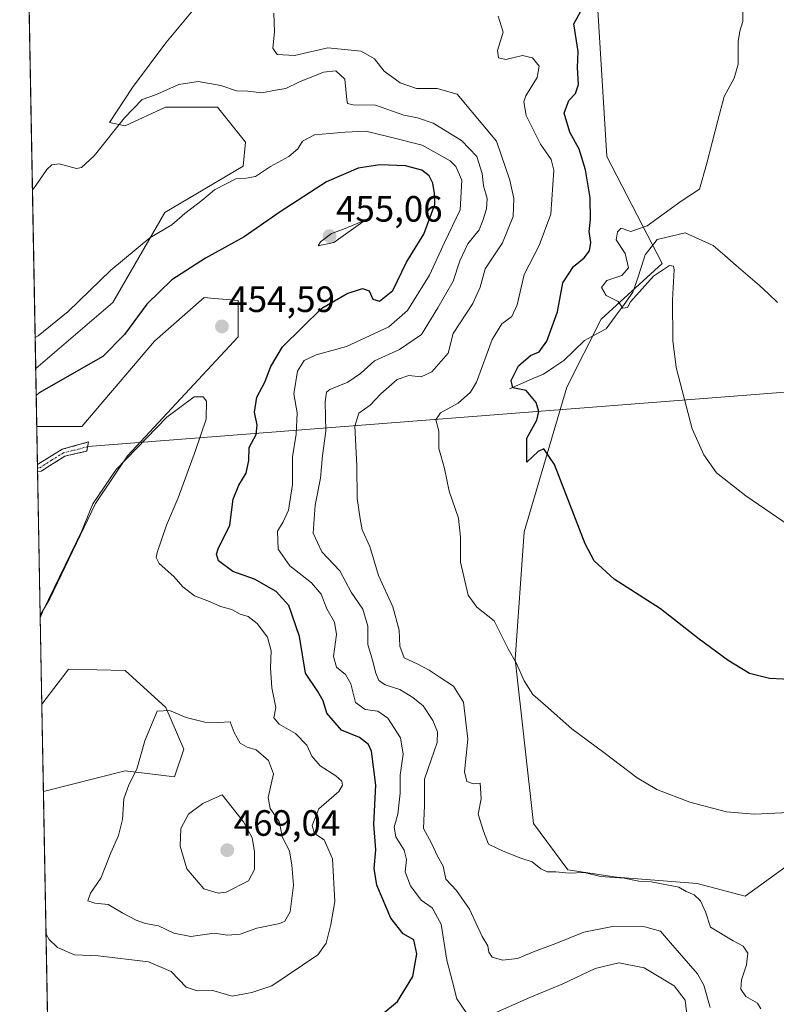
# Model space of a CAD drawing. Units: metres. Extents: x 628768 to 632251, y 4683350 to 4685727.
# Drawn here: x 628768 to 628975, y 4685243 to 4685512 of the extents above; entities that cross this region are included whole.
import ezdxf
from ezdxf.enums import TextEntityAlignment as Align

# ---------------------------------------------------------------- set-up
doc = ezdxf.new("R2010")
doc.units = ezdxf.units.M
doc.header["$MEASUREMENT"] = 0
doc.linetypes.add('TRAZO_Y_PUNTO', pattern=[1, 0.5, -0.25, 0, -0.25])
doc.linetypes.add('TRAZOSX2', pattern=[1.5, 1, -0.5])
for name, color, linetype, lineweight in [('Camino', 19, 'TRAZOSX2', 0), ('Camino Cxs', 19, 'Continuous', 0), ('Camino eje', 19, 'TRAZO_Y_PUNTO', 0), ('Carátula', 7, 'Continuous', 5), ('Corriente natural lineal', 142, 'Continuous', 13), ('Cultivos herbáceos CxS', 92, 'Continuous', 0), ('Curva de nivel maestra', 36, 'Continuous', 30), ('Curva de nivel normal', 36, 'Continuous', 0), ('Layer 0', 7, 'Continuous', 0), ('Municipio CxS', 142, 'Continuous', 0), ('Punto de cota en terreno', 7, 'Continuous', 0), ('Rótulo de punto de cota en terreno', 19, 'Continuous', 0), ('Suelo desnudo CxS', 43, 'Continuous', 0)]:
    doc.layers.add(name, color=color, linetype=linetype, lineweight=lineweight)
doc.styles.add('Arial', font='txt', dxfattribs={"height": 0.2})

# ---------------------------------------------------------------- blocks, each defined once
blk = doc.blocks.new('*U150')
at = {"layer": 'Cultivos herbáceos CxS', "color": 92, "linetype": 'Continuous', "lineweight": 0}
blk.add_polyline3d([(628815.52, 4685514.63, 437.45), (628808.16, 4685505.85, 438.29), (628799.1, 4685493.67, 439.78), (628792.79, 4685484.05, 440.39), (628797.03, 4685483.2, 441.03), (628808.05, 4685488.29, 441.48), (628814.32, 4685488.29, 441.95), (628822.32, 4685488.29, 442.36), (628829.96, 4685478.66, 443.99), (628829.39, 4685472.15, 445.14), (628807.87, 4685459.41, 444.94), (628793.64, 4685434.84, 448.18), (628772.57, 4685416.78, 448.78), (628772.57, 4685416.78, 448.78), (628768.2, 4685654.99, 440.02)], dxfattribs=at)
for points in [[(628773.81, 4685349.33, 455.79), (628772.86, 4685400.91, 453.44), (628785.16, 4685400.91, 454.63), (628805.07, 4685424.29, 454.48), (628818.64, 4685436.16, 454.58), (628820.51, 4685436, 454.61), (628827.98, 4685435.34, 454.71), (628827.98, 4685425.43, 453.37), (628797.68, 4685392.86, 456.28), (628788.9, 4685379.84, 456.05), (628776.44, 4685353.78, 455.86), (628773.81, 4685349.33, 455.79)], [(628774.69, 4685301.09, 455.88), (628774.25, 4685324.98, 456.21), (628778.68, 4685330.78, 456.96), (628779.96, 4685332.46, 457.17), (628781.54, 4685334.53, 457.38), (628797.02, 4685334.17, 458.99), (628808.16, 4685324.05, 460.25), (628813.14, 4685312.69, 462.26), (628810.59, 4685305.05, 463.09), (628797.03, 4685306.75, 460.04), (628774.69, 4685301.09, 455.88)]]:
    blk.add_polyline3d(points, close=True, dxfattribs=at)
blk = doc.blocks.new('*U155')
at = {"layer": 'Cultivos herbáceos CxS', "color": 92, "linetype": 'Continuous', "lineweight": 0}
blk.add_polyline3d([(628983.2361, 4685284.3957, 432.6204), (628966.6623, 4685272.4303, 433.5726), (628953.5605, 4685275.9129, 434.2169), (628931.5153, 4685277.6091, 435.4994), (628918.1395, 4685279.5999, 435.3673), (628908.8135, 4685292.3253, 433.0867), (628903.7261, 4685337.2863, 429.7341), (628906.2705, 4685372.0679, 426.3661), (628917.9509, 4685411.6447, 423.8625), (628927.2779, 4685430.3075, 421.0903), (628943.9891, 4685445.4945, 419.8675), (628928.8337, 4685474.7659, 422.4957), (628925.8937, 4685522.2393, 423.616)], dxfattribs=at)
blk = doc.blocks.new('*U158')
at = {"layer": 'Suelo desnudo CxS', "color": 43, "linetype": 'Continuous', "lineweight": 0}
for points in [[(628777.16, 4685166.33, 434.63), (628774.69, 4685301.09, 455.88), (628797.03, 4685306.75, 460.04), (628810.59, 4685305.05, 463.09), (628813.14, 4685312.69, 462.26), (628808.16, 4685324.05, 460.25), (628797.02, 4685334.17, 458.99), (628781.54, 4685334.53, 457.38), (628779.96, 4685332.46, 457.17), (628778.68, 4685330.78, 456.96), (628774.25, 4685324.98, 456.21), (628773.81, 4685349.33, 455.79), (628776.44, 4685353.78, 455.86), (628788.9, 4685379.84, 456.05), (628797.68, 4685392.86, 456.28), (628827.98, 4685425.43, 453.37), (628827.98, 4685435.34, 454.71), (628820.51, 4685436, 454.61), (628818.64, 4685436.16, 454.58), (628805.07, 4685424.29, 454.48), (628785.16, 4685400.91, 454.63), (628772.86, 4685400.91, 453.44), (628772.57, 4685416.78, 448.78), (628793.64, 4685434.84, 448.18), (628807.87, 4685459.41, 444.94), (628829.39, 4685472.15, 445.14), (628829.96, 4685478.66, 443.99), (628822.32, 4685488.29, 442.36), (628814.32, 4685488.29, 441.95), (628808.05, 4685488.29, 441.48), (628797.03, 4685483.2, 441.03), (628792.79, 4685484.05, 440.39), (628799.1, 4685493.67, 439.78), (628808.16, 4685505.85, 438.29), (628815.52, 4685514.63, 437.45)], [(628925.89, 4685522.24, 423.62), (628928.83, 4685474.77, 422.5), (628943.99, 4685445.49, 419.87), (628927.28, 4685430.31, 421.09), (628917.95, 4685411.64, 423.86), (628906.27, 4685372.07, 426.37), (628903.73, 4685337.29, 429.73), (628908.81, 4685292.33, 433.09), (628918.14, 4685279.6, 435.37), (628931.52, 4685277.61, 435.5), (628953.56, 4685275.91, 434.22), (628966.66, 4685272.43, 433.57), (628983.24, 4685284.4, 432.62)]]:
    blk.add_polyline3d(points, dxfattribs=at)
blk = doc.blocks.new('*U174')
at = {"layer": 'Cultivos herbáceos CxS', "color": 92, "linetype": 'Continuous', "lineweight": 0}
for points in [[(628815.52, 4685514.63, 437.45), (628808.16, 4685505.85, 438.29), (628799.1, 4685493.67, 439.78), (628792.79, 4685484.05, 440.39), (628797.03, 4685483.2, 441.03), (628808.05, 4685488.29, 441.48), (628814.32, 4685488.29, 441.95), (628822.32, 4685488.29, 442.36), (628829.96, 4685478.66, 443.99), (628829.39, 4685472.15, 445.14), (628807.87, 4685459.41, 444.94), (628793.64, 4685434.84, 448.18), (628772.57, 4685416.78, 448.78)], [(628773.81, 4685349.33, 455.79), (628776.44, 4685353.78, 455.86), (628788.9, 4685379.84, 456.05), (628797.68, 4685392.86, 456.28), (628827.98, 4685425.43, 453.37), (628827.98, 4685435.34, 454.71), (628820.51, 4685436, 454.61), (628818.64, 4685436.16, 454.58), (628805.07, 4685424.29, 454.48), (628785.16, 4685400.91, 454.63), (628772.86, 4685400.91, 453.44)], [(628774.69, 4685301.09, 455.88), (628797.03, 4685306.75, 460.04), (628810.59, 4685305.05, 463.09), (628813.14, 4685312.69, 462.26), (628808.16, 4685324.05, 460.25), (628797.02, 4685334.17, 458.99), (628781.54, 4685334.53, 457.38), (628779.96, 4685332.46, 457.17), (628778.68, 4685330.78, 456.96), (628774.25, 4685324.98, 456.21)]]:
    blk.add_polyline3d(points, dxfattribs=at)
blk = doc.blocks.new('*U175')
at = {"layer": 'Cultivos herbáceos CxS', "color": 92, "linetype": 'Continuous', "lineweight": 0}
blk.add_polyline3d([(628925.89, 4685522.24, 423.62), (628928.83, 4685474.77, 422.5), (628943.99, 4685445.49, 419.87), (628927.28, 4685430.31, 421.09), (628917.95, 4685411.64, 423.86), (628906.27, 4685372.07, 426.37), (628903.73, 4685337.29, 429.73), (628908.81, 4685292.33, 433.09), (628918.14, 4685279.6, 435.37), (628931.52, 4685277.61, 435.5), (628953.56, 4685275.91, 434.22), (628966.66, 4685272.43, 433.57), (628983.24, 4685284.4, 432.62)], dxfattribs=at)
blk = doc.blocks.new('*U191')
at = {"layer": 'Suelo desnudo CxS', "color": 43, "linetype": 'Continuous', "lineweight": 0}
for points in [[(628815.52, 4685514.63, 437.45), (628808.16, 4685505.85, 438.29), (628799.1, 4685493.67, 439.78), (628792.79, 4685484.05, 440.39), (628797.03, 4685483.2, 441.03), (628808.05, 4685488.29, 441.48), (628814.32, 4685488.29, 441.95), (628822.32, 4685488.29, 442.36), (628829.96, 4685478.66, 443.99), (628829.39, 4685472.15, 445.14), (628807.87, 4685459.41, 444.94), (628793.64, 4685434.84, 448.18), (628772.57, 4685416.78, 448.78)], [(628773.81, 4685349.33, 455.79), (628776.44, 4685353.78, 455.86), (628788.9, 4685379.84, 456.05), (628797.68, 4685392.86, 456.28), (628827.98, 4685425.43, 453.37), (628827.98, 4685435.34, 454.71), (628820.51, 4685436, 454.61), (628818.64, 4685436.16, 454.58), (628805.07, 4685424.29, 454.48), (628785.16, 4685400.91, 454.63), (628772.86, 4685400.91, 453.44)], [(628774.69, 4685301.09, 455.88), (628797.03, 4685306.75, 460.04), (628810.59, 4685305.05, 463.09), (628813.14, 4685312.69, 462.26), (628808.16, 4685324.05, 460.25), (628797.02, 4685334.17, 458.99), (628781.54, 4685334.53, 457.38), (628779.96, 4685332.46, 457.17), (628778.68, 4685330.78, 456.96), (628774.25, 4685324.98, 456.21)]]:
    blk.add_polyline3d(points, dxfattribs=at)
blk = doc.blocks.new('*U192')
at = {"layer": 'Suelo desnudo CxS', "color": 43, "linetype": 'Continuous', "lineweight": 0}
blk.add_polyline3d([(628925.89, 4685522.24, 423.62), (628928.83, 4685474.77, 422.5), (628943.99, 4685445.49, 419.87), (628927.28, 4685430.31, 421.09), (628917.95, 4685411.64, 423.86), (628906.27, 4685372.07, 426.37), (628903.73, 4685337.29, 429.73), (628908.81, 4685292.33, 433.09), (628918.14, 4685279.6, 435.37), (628931.52, 4685277.61, 435.5), (628953.56, 4685275.91, 434.22), (628966.66, 4685272.43, 433.57), (628983.24, 4685284.4, 432.62)], dxfattribs=at)
blk = doc.blocks.new('*U210')
at = {"layer": 'Curva de nivel normal', "color": 36, "linetype": 'Continuous', "lineweight": 0}
blk.add_polyline3d([(628970.99, 4685241.61, 435), (628970.12, 4685243.2, 435), (628966.9, 4685245, 435), (628965.53, 4685247.01, 435), (628965.68, 4685249.52, 435), (628967.1, 4685253.67, 435), (628967.46, 4685256.83, 435), (628966.14, 4685258.74, 435), (628963.42, 4685260.22, 435), (628957.18, 4685264, 435), (628955.87, 4685268.17, 435), (628954.45, 4685271.12, 435), (628952.78, 4685272.82, 435), (628950.55, 4685273.73, 435), (628948.57, 4685274.92, 435), (628940.99, 4685276.36, 435), (628937.57, 4685276.53, 435), (628933.63, 4685277.32, 435), (628927.15, 4685277.85, 435), (628922.66, 4685278.91, 435), (628918.53, 4685278.74, 435), (628914.91, 4685279.07, 435), (628912.52, 4685279.12, 435), (628910.76, 4685279.89, 435), (628908.42, 4685281.86, 435), (628905.36, 4685282.83, 435), (628900.52, 4685284.78, 435), (628896.43, 4685286.68, 435), (628895.09, 4685290.26, 435), (628893.69, 4685294.87, 435), (628894.49, 4685299.03, 435), (628894.16, 4685303.34, 435), (628892.35, 4685303.13, 435), (628890.59, 4685303.77, 435), (628889.94, 4685306.47, 435), (628890.8, 4685315.36, 435), (628889.61, 4685325.51, 435), (628886.93, 4685329.89, 435), (628882.93, 4685332.42, 435), (628880.26, 4685334.3, 435), (628877.11, 4685335.91, 435), (628873.41, 4685337.66, 435), (628872.25, 4685340.83, 435), (628872.02, 4685345.18, 435), (628870.31, 4685351.54, 435), (628866.36, 4685360.19, 435), (628864.01, 4685368.1, 435), (628861.89, 4685372.65, 435), (628861.33, 4685375.65, 435), (628860.53, 4685381.25, 435), (628860.44, 4685390.18, 435), (628859.88, 4685400.96, 435), (628860.96, 4685404.53, 435), (628864.11, 4685406.79, 435), (628867.03, 4685409.85, 435), (628871.45, 4685413.79, 435), (628874.69, 4685414.88, 435), (628878.07, 4685414.51, 435), (628880.99, 4685415.89, 435), (628885.48, 4685421.01, 435), (628886.84, 4685426.35, 435), (628892.16, 4685434.52, 435), (628894.15, 4685439.07, 435), (628895.52, 4685444.07, 435), (628900.28, 4685451.11, 435), (628903.26, 4685458.34, 435), (628903.42, 4685463.27, 435), (628902.35, 4685468.26, 435), (628898.65, 4685479.01, 435), (628887.94, 4685491.85, 435), (628882.44, 4685493.4, 435), (628876.77, 4685493.39, 435), (628872.28, 4685494.95, 435), (628867.95, 4685498.12, 435), (628865.27, 4685501.51, 435), (628861.63, 4685503.6, 435), (628852.54, 4685504.49, 435), (628843.38, 4685502.4, 435), (628838.66, 4685502.66, 435), (628837.49, 4685504.39, 435), (628837.95, 4685508.86, 435), (628837.75, 4685513.99, 435)], dxfattribs=at)
blk = doc.blocks.new('*U221')
at = {"layer": 'Curva de nivel normal', "color": 36, "linetype": 'Continuous', "lineweight": 0}
blk.add_polyline3d([(628899.09, 4685513.16, 430), (628900.52, 4685508.79, 430), (628898.95, 4685503.78, 430), (628899.17, 4685501.72, 430), (628901.21, 4685501.27, 430), (628905.77, 4685502.38, 430), (628908.5, 4685501.73, 430), (628910.38, 4685499.44, 430), (628909.78, 4685496.41, 430), (628906.65, 4685491.34, 430), (628906.17, 4685489.74, 430), (628906.76, 4685486.03, 430), (628910.66, 4685478.13, 430), (628913.59, 4685473.93, 430), (628914.32, 4685471.01, 430), (628913.57, 4685459.04, 430), (628910.31, 4685450.46, 430), (628906.23, 4685442.53, 430), (628904.31, 4685434.21, 430), (628902.84, 4685430.98, 430), (628900.16, 4685429.01, 430), (628897.5, 4685424.68, 430), (628893.17, 4685413.02, 430), (628891.57, 4685410.29, 430), (628888.2, 4685407.26, 430), (628883.3, 4685404.65, 430), (628882.04, 4685402.75, 430), (628882.88, 4685399.63, 430), (628882.85, 4685394.9, 430), (628884.43, 4685389.38, 430), (628885.74, 4685383.26, 430), (628888.24, 4685375.82, 430), (628888.83, 4685370.64, 430), (628888.79, 4685363.81, 430), (628890.91, 4685354.75, 430), (628893.24, 4685351.48, 430), (628898.05, 4685347.74, 430), (628901.82, 4685340.07, 430), (628904.09, 4685336.06, 430), (628906.2, 4685331.32, 430), (628908.6, 4685327.56, 430), (628912.04, 4685324.62, 430), (628919.26, 4685318.18, 430), (628928.05, 4685311.76, 430), (628937.13, 4685304.84, 430), (628942.54, 4685301.59, 430), (628951.52, 4685298.12, 430), (628961.64, 4685295.51, 430), (628969.21, 4685294.88, 430), (628986.09, 4685295.7, 430)], dxfattribs=at)
blk = doc.blocks.new('*U237')
at = {"layer": 'Curva de nivel maestra', "color": 36, "linetype": 'Continuous', "lineweight": 30}
for points in [[(628776.13, 4685222.84, 450), (628776.96, 4685221.94, 450), (628782.29, 4685220.7, 450), (628784, 4685218.58, 450), (628786, 4685216.59, 450), (628789.52, 4685214.63, 450), (628795.79, 4685210.78, 450), (628800.32, 4685209.03, 450), (628804.08, 4685208.88, 450), (628806.67, 4685210.09, 450), (628809.51, 4685213.15, 450), (628811.72, 4685216.75, 450), (628814.3, 4685219.6, 450), (628817.36, 4685222.53, 450), (628823.1, 4685222.71, 450), (628827.35, 4685223.9, 450), (628834.11, 4685228.51, 450), (628840.44, 4685231.22, 450), (628846.11, 4685232.45, 450), (628850.11, 4685234.36, 450), (628852.44, 4685236.77, 450), (628855.11, 4685238.08, 450), (628859.77, 4685239.02, 450), (628862.8, 4685238.68, 450), (628866.75, 4685239.59, 450), (628871.56, 4685243.63, 450), (628875.74, 4685250.42, 450), (628876.88, 4685256.63, 450), (628876.04, 4685260.46, 450), (628873.12, 4685262.1, 450), (628869.71, 4685266.46, 450), (628865.96, 4685275.44, 450), (628865.18, 4685280.02, 450), (628865.68, 4685285.13, 450), (628865.09, 4685292.11, 450), (628865.67, 4685302.78, 450), (628864.49, 4685312.13, 450), (628863.61, 4685313.92, 450), (628861.16, 4685315.8, 450), (628856.22, 4685317.87, 450), (628852.24, 4685322.51, 450), (628851.26, 4685325.84, 450), (628849.79, 4685328.41, 450), (628846.36, 4685333.45, 450), (628844.78, 4685343.48, 450), (628841.88, 4685351.93, 450), (628838.36, 4685355.82, 450), (628832.49, 4685359.14, 450), (628826.53, 4685361.21, 450), (628822.63, 4685364.2, 450), (628822.06, 4685366.01, 450), (628822.54, 4685367.42, 450), (628825.67, 4685373.89, 450), (628826.62, 4685381.02, 450), (628828.18, 4685384.85, 450), (628830.14, 4685388.12, 450), (628830.85, 4685391.61, 450), (628831.02, 4685395.2, 450), (628832.86, 4685398.71, 450), (628833.16, 4685401.3, 450), (628832.42, 4685404.8, 450), (628833.09, 4685408.96, 450), (628835.27, 4685413.02, 450), (628836.89, 4685417.37, 450), (628840.1, 4685422.68, 450), (628850.84, 4685433.27, 450), (628857.77, 4685437.31, 450), (628862.02, 4685438.66, 450), (628863.8, 4685438.03, 450), (628864.87, 4685435.77, 450), (628866.63, 4685435.19, 450), (628870.27, 4685438.13, 450), (628874.05, 4685445.84, 450), (628878.75, 4685453.57, 450), (628881.81, 4685461.61, 450), (628881.74, 4685464.64, 450), (628881.2, 4685467.5, 450), (628880.27, 4685469.45, 450), (628878.21, 4685471.06, 450), (628873.75, 4685472.19, 450), (628866.74, 4685472.53, 450), (628860.81, 4685471.57, 450), (628852.15, 4685467.83, 450), (628839.45, 4685459.64, 450), (628829.61, 4685452.84, 450), (628819, 4685446.97, 450), (628809.83, 4685441.01, 450), (628803.02, 4685434.36, 450), (628796.89, 4685426.05, 450), (628790.91, 4685420.07, 450), (628773.51, 4685410.08, 450), (628772.7, 4685409.36, 450)], [(628776.13, 4685222.84, 450), (628776.13, 4685222.84, 450)]]:
    blk.add_polyline3d(points, dxfattribs=at)
blk = doc.blocks.new('*U239')
at = {"layer": 'Curva de nivel maestra', "color": 36, "linetype": 'Continuous', "lineweight": 30}
blk.add_polyline3d([(628984.59, 4685331.45, 425), (628973.4, 4685331.95, 425), (628967.88, 4685333.38, 425), (628962.08, 4685336.87, 425), (628954.1, 4685342.76, 425), (628943.58, 4685351.04, 425), (628930.89, 4685359.15, 425), (628925.41, 4685364.16, 425), (628922.93, 4685368.85, 425), (628914.55, 4685390.52, 425), (628911.64, 4685394.79, 425), (628910.02, 4685394.06, 425), (628907, 4685391.2, 425), (628906.93, 4685397.73, 425), (628909.7, 4685402.62, 425), (628910.25, 4685405.02, 425), (628909.49, 4685407.46, 425), (628906.75, 4685410.76, 425), (628903.17, 4685411.46, 425), (628902.66, 4685413.48, 425), (628904.7, 4685417.47, 425), (628907.93, 4685420.3, 425), (628910.34, 4685421.3, 425), (628912.45, 4685424.25, 425), (628915.33, 4685432.3, 425), (628916.83, 4685440.25, 425), (628919.7, 4685444.68, 425), (628922.62, 4685447.01, 425), (628924.13, 4685449.01, 425), (628924.46, 4685451.23, 425), (628924.04, 4685454.23, 425), (628924.35, 4685457.58, 425), (628924.25, 4685463.5, 425), (628923.04, 4685471.11, 425), (628921.29, 4685476.81, 425), (628918.75, 4685481.47, 425), (628917.19, 4685486.65, 425), (628918.45, 4685490.06, 425), (628920.26, 4685491.98, 425), (628921.08, 4685494.47, 425), (628920.85, 4685499.09, 425), (628920.98, 4685503.52, 425), (628919.83, 4685511.05, 425), (628922.09, 4685515.18, 425)], dxfattribs=at)
blk = doc.blocks.new('5PATER')
at = {"layer": 'Carátula', "linetype": 'Continuous', "lineweight": 5}
h = blk.add_hatch(color=250, dxfattribs=at)
edge = h.paths.add_edge_path()
edge.add_ellipse((0, 0.01), major_axis=(-1.33, -1.34), ratio=0.999422, start_angle=0, end_angle=360)

msp = doc.modelspace()

# ---------------------------------------------------------------- linework, layer by layer
at = {"layer": 'Camino', "color": 19, "linetype": 'TRAZOSX2', "lineweight": 0}
for points in [[(628773.05, 4685390.52), (628779.78, 4685394.67), (628787.06, 4685396.69), (628786.81, 4685395.43)], [(628786.81, 4685395.43), (628786.55, 4685394.16), (628780.58, 4685392.81), (628774.11, 4685388.69), (628773.09, 4685388.6), (628773.08, 4685388.6)], [(628773.05, 4685390.52), (628773.07, 4685389.56)], [(628773.07, 4685389.56), (628773.08, 4685388.6)]]:
    msp.add_lwpolyline(points, dxfattribs=at)
at = {"layer": 'Camino Cxs', "color": 19, "linetype": 'Continuous', "lineweight": 0}
msp.add_polyline3d([(628773.08, 4685388.6, 452.19), (628773.05, 4685390.52, 452.29), (628776.42, 4685392.6, 452.91), (628779.78, 4685394.67, 453.5), (628783.42, 4685395.68, 454.11), (628787.06, 4685396.69, 454.72), (628786.55, 4685394.16, 454.73), (628783.57, 4685393.49, 454.14), (628780.58, 4685392.81, 453.57), (628777.35, 4685390.75, 453.02), (628774.11, 4685388.69, 452.38), (628773.09, 4685388.6, 452.19), (628773.08, 4685388.6, 452.19)], close=True, dxfattribs=at)
at = {"layer": 'Camino eje', "color": 19, "linetype": 'TRAZO_Y_PUNTO', "lineweight": 0}
msp.add_lwpolyline([(628773.07, 4685389.56), (628773.07, 4685389.56), (628773.71, 4685389.62), (628776.94, 4685391.68), (628780.18, 4685393.74), (628783.17, 4685394.42), (628786.81, 4685395.43)], dxfattribs=at)
at = {"layer": 'Corriente natural lineal', "color": 142, "linetype": 'Continuous', "lineweight": 13}
msp.add_polyline3d([(628902.24, 4685411.22, 425.48), (628905.34, 4685412.57, 424.65), (628908.43, 4685413.91, 423.83), (628911.53, 4685415.26, 423.52), (628914.33, 4685417.1, 422.99), (628917.13, 4685418.93, 422.28), (628919.95, 4685421.71, 422.33), (628922.76, 4685424.48, 421.54), (628925.73, 4685426.04, 421.09), (628928.69, 4685427.6, 420.92), (628931.13, 4685430.96, 420.71), (628933.57, 4685434.32, 420.56), (628936.01, 4685437.68, 419.53), (628937.12, 4685441.06, 419.32), (628938.23, 4685444.45, 419.02), (628939.34, 4685447.83, 418.01), (628941, 4685449.96, 417.8), (628942.66, 4685452.09, 417.92), (628946.48, 4685452.98, 417.46), (628950.3, 4685453.86, 417.25), (628954.12, 4685452.12, 417.51), (628957.94, 4685450.38, 417.55), (628961.11, 4685447.66, 416.94), (628964.27, 4685444.94, 416.54), (628967.44, 4685442.22, 416.51), (628970.6, 4685439.5, 416.34), (628973.08, 4685437.18, 416.02), (628975.57, 4685434.87, 415.75)], dxfattribs=at)
at = {"layer": 'Cultivos herbáceos CxS', "color": 92, "linetype": 'Continuous', "lineweight": 0}
for points in [[(628768.2, 4685654.99, 440.02), (628772.57, 4685416.78, 448.78)], [(628772.86, 4685400.91, 453.44), (628773.81, 4685349.33, 455.79)], [(628774.25, 4685324.98, 456.21), (628774.69, 4685301.09, 455.88)]]:
    msp.add_polyline3d(points, dxfattribs=at)
at = {"layer": 'Curva de nivel normal', "color": 36, "linetype": 'Continuous', "lineweight": 0}
for points in [[(628978.76, 4685373.84, 420), (628966.84, 4685381.94, 420), (628958.89, 4685388.2, 420), (628955.36, 4685393.18, 420), (628952.21, 4685400.3, 420), (628947.8, 4685417.05, 420), (628946.91, 4685424.43, 420), (628946.86, 4685435.57, 420), (628947.28, 4685443.81, 420), (628947.1, 4685444.77, 420), (628945.96, 4685444.99, 420), (628941.58, 4685442.08, 420), (628935.36, 4685435.01, 420), (628934.5, 4685433.49, 420), (628933.27, 4685433.32, 420), (628931.93, 4685435.09, 420), (628928.63, 4685436.76, 420), (628927.42, 4685438.94, 420), (628928.81, 4685440.88, 420), (628932.95, 4685442.26, 420), (628934.76, 4685444.34, 420), (628933.85, 4685448.25, 420), (628931.4, 4685451.98, 420), (628931.8, 4685454.18, 420), (628932.77, 4685455.18, 420), (628935.42, 4685454.29, 420), (628939.93, 4685455.77, 420), (628949.16, 4685462.51, 420), (628954.19, 4685465.84, 420), (628956.08, 4685472.57, 420), (628959.18, 4685484.59, 420), (628960.96, 4685491.2, 420), (628963.7, 4685496.2, 420), (628964.8, 4685500.03, 420), (628964.83, 4685506.22, 420), (628965.22, 4685509.06, 420), (628966.08, 4685511.68, 420), (628966.03, 4685517.34, 420)], [(628957.1, 4685241.96, 440), (628955.38, 4685248.12, 440), (628953.62, 4685251.22, 440), (628946.24, 4685259.7, 440), (628943.54, 4685262.9, 440), (628939.25, 4685264.07, 440), (628930.36, 4685264.1, 440), (628922.6, 4685262.6, 440), (628914.92, 4685259.49, 440), (628908.81, 4685257.23, 440), (628904.45, 4685255.41, 440), (628900.31, 4685254.9, 440), (628897.52, 4685255.78, 440), (628896.57, 4685257.16, 440), (628896.27, 4685258.86, 440), (628894.77, 4685261.36, 440), (628891.25, 4685268.84, 440), (628887.75, 4685274.01, 440), (628884.83, 4685277.09, 440), (628884.03, 4685280.62, 440), (628882.56, 4685283.35, 440), (628880.84, 4685286.93, 440), (628878.65, 4685290.96, 440), (628878.98, 4685297.26, 440), (628878.99, 4685304.45, 440), (628880.82, 4685309.7, 440), (628882.44, 4685314.49, 440), (628882.52, 4685317.38, 440), (628881.24, 4685320.48, 440), (628878.62, 4685324.53, 440), (628875.77, 4685326.74, 440), (628872.2, 4685329, 440), (628868.19, 4685330.22, 440), (628866.48, 4685331.43, 440), (628865.62, 4685333.41, 440), (628864.74, 4685337.02, 440), (628863.43, 4685341.26, 440), (628863.5, 4685346.33, 440), (628862.05, 4685350.97, 440), (628858.87, 4685355.56, 440), (628855.76, 4685361.43, 440), (628850.88, 4685366.65, 440), (628848.46, 4685371.74, 440), (628849.09, 4685379.37, 440), (628850.49, 4685386.77, 440), (628851.09, 4685393.01, 440), (628851.99, 4685399.66, 440), (628851.74, 4685407.68, 440), (628852.14, 4685410.3, 440), (628853.02, 4685411.02, 440), (628858, 4685413.02, 440), (628861.42, 4685415.38, 440), (628865.26, 4685418.92, 440), (628872.11, 4685421.96, 440), (628878.11, 4685426.06, 440), (628882.63, 4685433.35, 440), (628886.85, 4685440.64, 440), (628888.62, 4685446.26, 440), (628890.79, 4685450.9, 440), (628893.91, 4685454.68, 440), (628894.88, 4685457.3, 440), (628895.95, 4685460.49, 440), (628896.07, 4685463.25, 440), (628895.07, 4685466.77, 440), (628894.77, 4685470.1, 440), (628893.28, 4685474.74, 440), (628889.1, 4685479.14, 440), (628881.33, 4685483.9, 440), (628877.09, 4685485.38, 440), (628873.32, 4685486.08, 440), (628865.58, 4685488.8, 440), (628859.41, 4685488.89, 440), (628857.92, 4685489.28, 440), (628857.72, 4685490.28, 440), (628857.15, 4685495.92, 440), (628854.66, 4685498.2, 440), (628851.33, 4685497.86, 440), (628844.75, 4685495.24, 440), (628841.03, 4685493.37, 440), (628838.2, 4685492.92, 440), (628834.44, 4685492.21, 440), (628830.66, 4685492.68, 440), (628827.52, 4685492.76, 440), (628823.2, 4685494.18, 440), (628817, 4685495.26, 440), (628811.78, 4685494.49, 440), (628805.37, 4685491.68, 440), (628801.73, 4685490.34, 440), (628796.88, 4685485.34, 440), (628788.58, 4685474.96, 440), (628785.15, 4685471.8, 440), (628783.78, 4685471.52, 440), (628779.03, 4685472.79, 440), (628777, 4685472.53, 440), (628775.61, 4685471.21, 440), (628772.47, 4685466.6, 440), (628771.67, 4685465.69, 440)], [(628890.4, 4685240.58, 445), (628887.8, 4685244.33, 445), (628886.64, 4685248.99, 445), (628885.1, 4685254.96, 445), (628883.5, 4685264.75, 445), (628881.02, 4685269.27, 445), (628878.04, 4685271.3, 445), (628875.11, 4685275.24, 445), (628873.66, 4685279.07, 445), (628874.04, 4685282.5, 445), (628873.4, 4685284.99, 445), (628871.1, 4685288.7, 445), (628870.65, 4685291.27, 445), (628871.63, 4685294.89, 445), (628872.28, 4685300.58, 445), (628872.33, 4685305.51, 445), (628873.08, 4685311.29, 445), (628872.37, 4685315.71, 445), (628868.9, 4685321.16, 445), (628866.17, 4685323.02, 445), (628862.69, 4685323.54, 445), (628860.1, 4685325.42, 445), (628858.82, 4685330.52, 445), (628857.35, 4685333.1, 445), (628854.89, 4685335.06, 445), (628854.07, 4685338.03, 445), (628854.92, 4685344.02, 445), (628854.34, 4685347.35, 445), (628852.27, 4685351.08, 445), (628850.73, 4685355.04, 445), (628848.06, 4685358.17, 445), (628842.1, 4685362.79, 445), (628838.9, 4685367.35, 445), (628838.73, 4685372.31, 445), (628840.31, 4685374.84, 445), (628841.76, 4685377.98, 445), (628842.83, 4685385.02, 445), (628842.84, 4685392.63, 445), (628843.87, 4685398.78, 445), (628844.1, 4685404.66, 445), (628843.21, 4685409.84, 445), (628844.17, 4685416.05, 445), (628846.02, 4685418.94, 445), (628849.35, 4685420.52, 445), (628857.58, 4685422.8, 445), (628869.16, 4685428.14, 445), (628874.3, 4685432.68, 445), (628880.33, 4685442.34, 445), (628884.4, 4685451.21, 445), (628888.69, 4685460.16, 445), (628889.18, 4685468.29, 445), (628887.52, 4685472, 445), (628885.96, 4685473.58, 445), (628878.33, 4685477.89, 445), (628869.67, 4685480.03, 445), (628862.92, 4685481.68, 445), (628857.26, 4685481.44, 445), (628848.9, 4685480.73, 445), (628845.56, 4685478.96, 445), (628844.27, 4685476.83, 445), (628841.8, 4685474.81, 445), (628836.78, 4685472.02, 445), (628832.71, 4685469.34, 445), (628830.19, 4685468.81, 445), (628827.38, 4685468.65, 445), (628821.5, 4685465.67, 445), (628818.07, 4685462.74, 445), (628813.41, 4685459.18, 445), (628809.84, 4685456.08, 445), (628803.78, 4685452.53, 445), (628793.12, 4685443.67, 445), (628781.44, 4685432.39, 445), (628773.22, 4685425.67, 445), (628772.41, 4685425.29, 445)], [(628849.84, 4685450.3, 455), (628854.11, 4685451.23, 455), (628862.74, 4685457.31, 455), (628856.83, 4685454.92, 455), (628853.55, 4685453.75, 455), (628850.46, 4685451.44, 455), (628849.84, 4685450.3, 455)], [(628775.41, 4685262.05, 455), (628776.25, 4685260.59, 455), (628778.5, 4685258.38, 455), (628783.23, 4685256.39, 455), (628789.66, 4685256.08, 455), (628803.43, 4685254.43, 455), (628809.62, 4685251.8, 455), (628813.74, 4685247.53, 455), (628816.77, 4685246.51, 455), (628821.01, 4685246.66, 455), (628826.38, 4685245.08, 455), (628831.7, 4685246.1, 455), (628837.19, 4685247.92, 455), (628849.73, 4685256.39, 455), (628852.06, 4685259.62, 455), (628853.3, 4685264.7, 455), (628854.41, 4685270.96, 455), (628853.77, 4685282.64, 455), (628851.53, 4685287.87, 455), (628848.88, 4685289.57, 455), (628848.25, 4685291.78, 455), (628850.08, 4685296.36, 455), (628855.52, 4685301.03, 455), (628856.51, 4685302.84, 455), (628856.33, 4685303.92, 455), (628854.69, 4685305.38, 455), (628850.37, 4685308.12, 455), (628848.13, 4685310.72, 455), (628846.74, 4685313.72, 455), (628843.66, 4685316.92, 455), (628839.18, 4685319.52, 455), (628837.7, 4685321.21, 455), (628838.25, 4685324.03, 455), (628837.23, 4685329.44, 455), (628836.78, 4685334.91, 455), (628837.01, 4685339.56, 455), (628836, 4685343.25, 455), (628833.14, 4685347.05, 455), (628830.69, 4685348.98, 455), (628828.49, 4685349.54, 455), (628826.2, 4685350.82, 455), (628823.12, 4685351.69, 455), (628820.11, 4685353.01, 455), (628816.06, 4685354.63, 455), (628812.84, 4685357.07, 455), (628810.35, 4685359.92, 455), (628806.38, 4685363.48, 455), (628805.53, 4685365.11, 455), (628805.82, 4685366.46, 455), (628808.36, 4685373.88, 455), (628811.52, 4685381.4, 455), (628816.28, 4685394.34, 455), (628819.19, 4685402.96, 455), (628819.3, 4685407.87, 455), (628818.39, 4685409.03, 455), (628815.95, 4685409.06, 455), (628808.45, 4685403.44, 455), (628794.64, 4685389.16, 455), (628788.23, 4685379.77, 455), (628785.13, 4685372.19, 455), (628774.6, 4685350.56, 455), (628773.82, 4685348.53, 455)], [(628815, 4685261.43, 460), (628821.38, 4685262.3, 460), (628825.1, 4685261.79, 460), (628828.53, 4685262.05, 460), (628833.11, 4685263.66, 460), (628839.41, 4685264.96, 460), (628840.74, 4685265.6, 460), (628842.17, 4685268.15, 460), (628843.12, 4685275.4, 460), (628842.63, 4685280.87, 460), (628842.05, 4685284.88, 460), (628840.1, 4685288.44, 460), (628839.19, 4685292.84, 460), (628836.7, 4685296.39, 460), (628836.17, 4685299.45, 460), (628837.62, 4685305.94, 460), (628836.31, 4685309.58, 460), (628832.9, 4685312.49, 460), (628830.46, 4685313.21, 460), (628828.48, 4685314.3, 460), (628826.92, 4685317.18, 460), (628825.81, 4685320.14, 460), (628822.6, 4685319.92, 460), (628818.88, 4685320.04, 460), (628813.75, 4685321.27, 460), (628809.15, 4685323.26, 460), (628805.8, 4685323.02, 460), (628802.43, 4685314.97, 460), (628800.21, 4685307.15, 460), (628798.1, 4685302.91, 460), (628796.7, 4685299.03, 460), (628796.29, 4685293.45, 460), (628795.27, 4685289.03, 460), (628793.17, 4685284.27, 460), (628790.38, 4685277.32, 460), (628787.61, 4685273.25, 460), (628786.84, 4685271.18, 460), (628788.77, 4685270.5, 460), (628792.45, 4685270.14, 460), (628796.45, 4685267.78, 460), (628800.09, 4685265.83, 460), (628802.62, 4685264.97, 460), (628806.22, 4685264.31, 460), (628810.38, 4685262.33, 460), (628815, 4685261.43, 460)], [(628822.53, 4685273.23, 465), (628824.71, 4685273.51, 465), (628830.84, 4685276.63, 465), (628832.49, 4685279.7, 465), (628832.48, 4685284.61, 465), (628831.81, 4685288.35, 465), (628829.41, 4685292.74, 465), (628823.59, 4685300.17, 465), (628818.32, 4685297.75, 465), (628814.36, 4685294.91, 465), (628812.32, 4685290.93, 465), (628812.11, 4685286.1, 465), (628813.9, 4685279.9, 465), (628818.59, 4685274.45, 465), (628822.53, 4685273.23, 465)], [(628950.95, 4685238.6, 445), (628950.26, 4685244.02, 445), (628947.28, 4685247.9, 445), (628939.06, 4685252.84, 445), (628932.12, 4685254.23, 445), (628925.69, 4685252.65, 445), (628916.77, 4685248.42, 445), (628907.77, 4685244.74, 445), (628897.3, 4685240.02, 445)]]:
    msp.add_polyline3d(points, dxfattribs=at)
at = {"layer": 'Layer 0', "linetype": 'Continuous', "lineweight": 0}
msp.add_lwpolyline([(629072.38, 4685417.73), (628786.81, 4685395.43)], dxfattribs=at)
at = {"layer": 'Municipio CxS', "color": 142, "linetype": 'Continuous', "lineweight": 0}
msp.add_polyline3d([(628775.83, 4685238.81, 450.57), (628775.74, 4685243.81, 451.1), (628775.65, 4685248.81, 451.64), (628775.56, 4685253.8, 453.14), (628775.47, 4685258.8, 454.05), (628775.37, 4685263.79, 455.08), (628775.28, 4685268.79, 455.51), (628775.19, 4685273.79, 455.82), (628775.1, 4685278.78, 456.6), (628775.01, 4685283.78, 456.46), (628774.92, 4685288.77, 455.79), (628774.82, 4685293.77, 455.55), (628774.73, 4685298.77, 455.33), (628774.64, 4685303.76, 455.06), (628774.55, 4685308.76, 455.23), (628774.46, 4685313.76, 455.49), (628774.37, 4685318.75, 455.69), (628774.27, 4685323.75, 455.95), (628774.18, 4685328.74, 456.12), (628774.09, 4685333.74, 456.03), (628774, 4685338.74, 455.6), (628773.91, 4685343.73, 455.43), (628773.82, 4685348.73, 455.06), (628773.72, 4685353.72, 454.61), (628773.63, 4685358.72, 454.5), (628773.54, 4685363.72, 454.41), (628773.45, 4685368.71, 454.3), (628773.36, 4685373.71, 453.84), (628773.27, 4685378.7, 453.14), (628773.17, 4685383.7, 452.62), (628773.08, 4685388.7, 452.19), (628772.99, 4685393.69, 452.45), (628772.9, 4685398.69, 452.76), (628772.81, 4685403.68, 452.35), (628772.72, 4685408.68, 450.14), (628772.62, 4685413.68, 447.86), (628772.53, 4685418.67, 445.88), (628772.44, 4685423.67, 445.07), (628772.35, 4685428.66, 444.55), (628772.26, 4685433.66, 443.83), (628772.17, 4685438.66, 442.65), (628772.07, 4685443.65, 442.11), (628771.98, 4685448.65, 441.55), (628771.89, 4685453.65, 441), (628771.8, 4685458.64, 440.54), (628771.71, 4685463.64, 440.05), (628771.62, 4685468.63, 439.6), (628771.52, 4685473.63, 439.15), (628771.43, 4685478.63, 438.79), (628771.34, 4685483.62, 438.59), (628771.25, 4685488.62, 438.47), (628771.16, 4685493.61, 437.67), (628771.07, 4685498.61, 437.34), (628770.97, 4685503.61, 437.11), (628770.88, 4685508.6, 436.96), (628770.79, 4685513.6, 436.82)], dxfattribs=at)
at = {"layer": 'Suelo desnudo CxS', "color": 43, "linetype": 'Continuous', "lineweight": 0}
for points in [[(628772.57, 4685416.78, 448.78), (628772.86, 4685400.91, 453.44)], [(628773.81, 4685349.33, 455.79), (628774.25, 4685324.98, 456.21)], [(628774.69, 4685301.09, 455.88), (628777.16, 4685166.33, 434.63)]]:
    msp.add_polyline3d(points, dxfattribs=at)

# ---------------------------------------------------------------- block references
at = {"layer": 'Cultivos herbáceos CxS', "color": 92, "linetype": 'Continuous', "lineweight": 0}
for name in ['*U150', '*U155', '*U175', '*U174']:
    msp.add_blockref(name, (0, 0), dxfattribs=at)
at = {"layer": 'Curva de nivel maestra', "color": 36, "linetype": 'Continuous', "lineweight": 30}
for name in ['*U239', '*U237']:
    msp.add_blockref(name, (0, 0), dxfattribs=at)
at = {"layer": 'Curva de nivel normal', "color": 36, "linetype": 'Continuous', "lineweight": 0}
for name in ['*U210', '*U221']:
    msp.add_blockref(name, (0, 0), dxfattribs=at)
at = {"layer": 'Punto de cota en terreno', "linetype": 'Continuous', "lineweight": 0}
for p in [(628853, 4685453, 455.06), (628823.54, 4685428.28, 454.59), (628825, 4685285, 469.04)]:
    msp.add_blockref('5PATER', p, dxfattribs=at)
at = {"layer": 'Suelo desnudo CxS', "color": 43, "linetype": 'Continuous', "lineweight": 0}
for name in ['*U158', '*U192', '*U191']:
    msp.add_blockref(name, (0, 0), dxfattribs=at)

# ---------------------------------------------------------------- texts
at = {"layer": 'Rótulo de punto de cota en terreno', "color": 19, "linetype": 'Continuous', "lineweight": 0, "style": 'Arial'}
for s, p in [('455,06', (628854.76, 4685454.76)), ('454,59', (628825.3, 4685430.04)), ('469,04', (628826.76, 4685286.76))]:
    msp.add_text(s, height=7, dxfattribs=at).set_placement(p, align=Align.BOTTOM_LEFT)

doc.saveas('drawing.dxf')
